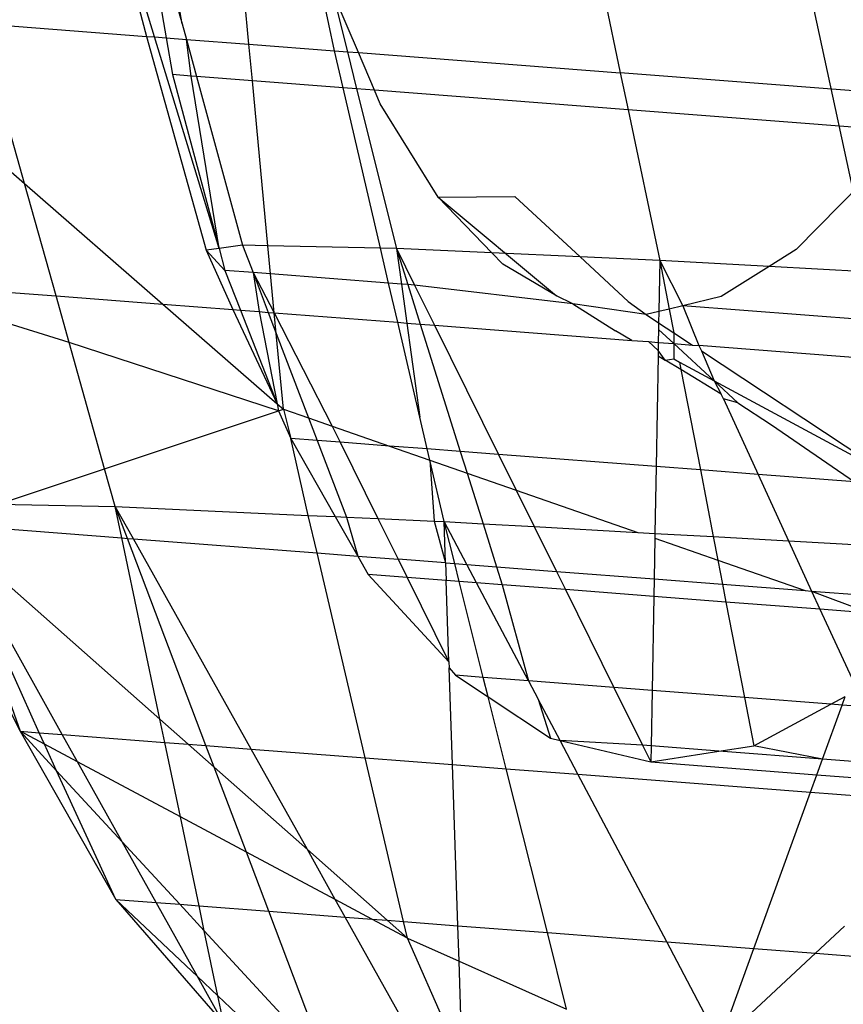
# Model space of a CAD drawing. Units: millimetres. Extents: x -17534 to -7965, y -16822 to -11960.
# Drawn here: x -11850 to -11846, y -16407 to -16402 of the extents above; entities that cross this region are included whole.
import ezdxf

# ---------------------------------------------------------------- set-up
doc = ezdxf.new("R2010")
doc.units = ezdxf.units.MM
doc.layers.add('Strefa bezpieczna', color=8, linetype='Continuous')
doc.dimstyles.get("Standard").update_dxf_attribs({"dimtxt": 180, "dimasz": 200, "dimexe": 0.18, "dimexo": 0.0625, "dimgap": 200, "dimtad": 0, "dimtih": 1, "dimtoh": 1, "dimlfac": 0.001, "dimzin": 0, "dimdsep": 46, "dimtxsty": 'Standard', "dimcen": 0.09, "dimse1": 1, "dimse2": 1, "dimadec": 0, "dimazin": 0, "dimtfac": 1, "dimtdec": 4, "dimtofl": 0, "dimtmove": 0, "dimatfit": 3, "dimfxl": 1, "dimtolj": 1, "dimtzin": 0, "dimarcsym": 0})

# ---------------------------------------------------------------- blocks, each defined once
blk = doc.blocks.new('*D4')
at = {"layer": 'Defpoints', "color": 0}
for p in [(-11829.1022, -13963.3579), (-17295.0067, -16821.9938), (-11829.1022, -16821.9938)]:
    blk.add_point(p, dxfattribs=at)
at = {"layer": 'Strefa bezpieczna', "color": 0, "lineweight": -2}
for p, q in [((-17295.0067, -14163.3579), (-17295.0067, -15102.6759)), ((-17295.0067, -16621.9938), (-17295.0067, -15682.6759))]:
    blk.add_line(p, q, dxfattribs=at)
at = {"layer": 'Strefa bezpieczna', "color": 0}
for points in [[(-17261.6733, -14163.3579), (-17328.34, -14163.3579), (-17295.0067, -13963.3579)], [(-17328.34, -16621.9938), (-17261.6733, -16621.9938), (-17295.0067, -16821.9938)]]:
    blk.add_solid(points, dxfattribs=at)
at = {"layer": 'Strefa bezpieczna', "color": 0, "insert": (-17295.0067, -15392.6759), "char_height": 180, "attachment_point": 5}
blk.add_mtext('\\A1;2.86', dxfattribs=at)

msp = doc.modelspace()

# ---------------------------------------------------------------- linework, layer by layer
for p, q in [((-11849.8575, -16400.7233), (-11849.6117, -16401.6777)), ((-11849.5689, -16401.681), (-11849.8575, -16400.7233)), ((-11849.6739, -16400.7336), (-11849.5089, -16401.6856)), ((-11849.6739, -16400.7336), (-11849.4245, -16401.6123)), ((-11849.4245, -16401.6123), (-11849.5748, -16400.745)), ((-11849.0758, -16401.719), (-11849.1644, -16400.783)), ((-11848.6283, -16401.7535), (-11848.8301, -16400.8022)), ((-11847.3334, -16400.917), (-11847.1333, -16401.8687)), ((-11845.8241, -16402.9111), (-11846.2168, -16401.0886)), ((-11848.5031, -16401.7631), (-11848.64, -16401.4411)), ((-11848.64, -16401.4411), (-11848.5608, -16401.7587)), ((-11850.2493, -16402.4481), (-11850.4848, -16401.6103)), ((-11850.4848, -16401.6103), (-11849.6117, -16401.6777)), ((-11849.4245, -16401.6123), (-11849.4022, -16401.6938)), ((-11851.1397, -16401.6722), (-11850.2493, -16402.4481)), ((-11849.6117, -16401.6777), (-11849.2999, -16402.7972)), ((-11849.6117, -16401.6777), (-11849.5689, -16401.681)), ((-11849.2317, -16402.7875), (-11849.5689, -16401.681)), ((-11849.5689, -16401.681), (-11849.5089, -16401.6856)), ((-11849.5089, -16401.6856), (-11849.4756, -16401.8782)), ((-11849.5089, -16401.6856), (-11849.4022, -16401.6938)), ((-11849.4022, -16401.6938), (-11849.3493, -16401.8879)), ((-11849.3771, -16401.8858), (-11849.4022, -16401.6938)), ((-11849.4022, -16401.6938), (-11849.0758, -16401.719)), ((-11849.0576, -16401.9104), (-11849.0758, -16401.719)), ((-11849.0758, -16401.719), (-11848.6283, -16401.7535)), ((-11848.5832, -16401.947), (-11848.6283, -16401.7535)), ((-11848.6283, -16401.7535), (-11848.5608, -16401.7587)), ((-11848.5608, -16401.7587), (-11848.5124, -16401.9524)), ((-11848.5608, -16401.7587), (-11848.5031, -16401.7631)), ((-11848.4196, -16401.9596), (-11848.5031, -16401.7631)), ((-11848.5031, -16401.7631), (-11847.1333, -16401.8687)), ((-11847.1333, -16401.8687), (-11847.0927, -16402.0619)), ((-11845.9139, -16401.9628), (-11847.1333, -16401.8687)), ((-11849.4756, -16401.8782), (-11849.2317, -16402.7875)), ((-11849.3771, -16401.8858), (-11849.4756, -16401.8782)), ((-11849.2317, -16402.7875), (-11849.3771, -16401.8858)), ((-11849.3493, -16401.8879), (-11849.3771, -16401.8858)), ((-11849.3493, -16401.8879), (-11849.1086, -16402.7702)), ((-11849.0576, -16401.9104), (-11849.3493, -16401.8879)), ((-11848.9759, -16402.7732), (-11849.0576, -16401.9104)), ((-11848.5832, -16401.947), (-11849.0576, -16401.9104)), ((-11848.3876, -16402.7865), (-11848.5832, -16401.947)), ((-11848.5124, -16401.9524), (-11848.5832, -16401.947)), ((-11848.5124, -16401.9524), (-11848.3037, -16402.7884)), ((-11848.4196, -16401.9596), (-11848.5124, -16401.9524)), ((-11848.3895, -16402.0303), (-11848.4196, -16401.9596)), ((-11847.0927, -16402.0619), (-11848.4196, -16401.9596)), ((-11848.0861, -16402.5186), (-11848.3895, -16402.0303)), ((-11847.0927, -16402.0619), (-11846.9269, -16402.8506)), ((-11845.8958, -16402.1542), (-11847.0927, -16402.0619)), ((-11850.2493, -16402.4481), (-11849.525, -16403.0793)), ((-11850.084, -16403.0362), (-11850.2493, -16402.4481)), ((-11846.2137, -16402.7937), (-11845.8685, -16402.4421)), ((-11848.0861, -16402.5186), (-11847.685, -16402.5152)), ((-11847.8046, -16402.8109), (-11848.0861, -16402.5186)), ((-11848.0861, -16402.5186), (-11847.4664, -16403.0362)), ((-11847.685, -16402.5152), (-11847.3434, -16402.8317)), ((-11849.2317, -16402.7875), (-11849.2999, -16402.7972)), ((-11849.2008, -16402.9025), (-11849.2999, -16402.7972)), ((-11849.2999, -16402.7972), (-11849.1602, -16403.1074)), ((-11849.1086, -16402.7702), (-11849.2317, -16402.7875)), ((-11849.2317, -16402.7875), (-11849.2008, -16402.9025)), ((-11848.9759, -16402.7732), (-11849.1086, -16402.7702)), ((-11849.1086, -16402.7702), (-11849.0538, -16402.9139)), ((-11848.3876, -16402.7865), (-11848.9759, -16402.7732)), ((-11848.9619, -16402.9209), (-11848.9759, -16402.7732)), ((-11848.3037, -16402.7884), (-11848.3876, -16402.7865)), ((-11848.3451, -16402.9685), (-11848.3876, -16402.7865)), ((-11847.8046, -16402.8109), (-11848.3037, -16402.7884)), ((-11848.3037, -16402.7884), (-11848.2446, -16402.9762)), ((-11848.3037, -16402.7884), (-11848.2094, -16402.979)), ((-11848.3037, -16402.7884), (-11848.2781, -16402.9737)), ((-11846.2137, -16402.7937), (-11846.355, -16402.882)), ((-11847.7473, -16402.8704), (-11847.8046, -16402.8109)), ((-11847.3434, -16402.8317), (-11847.8046, -16402.8109)), ((-11846.9269, -16402.8506), (-11847.3434, -16402.8317)), ((-11847.3434, -16402.8317), (-11847.0915, -16403.0651)), ((-11847.4664, -16403.0362), (-11847.7473, -16402.8704)), ((-11846.9269, -16402.8506), (-11846.9317, -16403.1175)), ((-11846.355, -16402.882), (-11846.9269, -16402.8506)), ((-11846.9269, -16402.8506), (-11846.8066, -16403.0871)), ((-11846.9269, -16402.8506), (-11846.8778, -16403.1044)), ((-11846.355, -16402.882), (-11846.6051, -16403.0382)), ((-11845.8241, -16402.9111), (-11846.355, -16402.882)), ((-11849.2008, -16402.9025), (-11849.1193, -16403.1106)), ((-11849.0538, -16402.9139), (-11849.2008, -16402.9025)), ((-11849.0538, -16402.9139), (-11849.0219, -16403.1181)), ((-11849.0538, -16402.9139), (-11848.9745, -16403.1218)), ((-11849.0538, -16402.9139), (-11848.9426, -16403.1242)), ((-11848.9619, -16402.9209), (-11849.0538, -16402.9139)), ((-11848.9426, -16403.1242), (-11848.9619, -16402.9209)), ((-11848.3451, -16402.9685), (-11848.9619, -16402.9209)), ((-11850.9144, -16402.9722), (-11850.084, -16403.0362)), ((-11850.0154, -16403.2801), (-11850.9092, -16403.0022)), ((-11848.2972, -16403.174), (-11848.3451, -16402.9685)), ((-11848.2781, -16402.9737), (-11848.3451, -16402.9685)), ((-11848.2781, -16402.9737), (-11848.2498, -16403.1776)), ((-11848.2446, -16402.9762), (-11848.2781, -16402.9737)), ((-11848.2446, -16402.9762), (-11848.1796, -16403.183)), ((-11848.2094, -16402.979), (-11848.2446, -16402.9762)), ((-11848.2094, -16402.979), (-11848.1055, -16403.1888)), ((-11847.3814, -16403.077), (-11848.2094, -16402.979)), ((-11850.0154, -16403.2801), (-11850.084, -16403.0362)), ((-11850.084, -16403.0362), (-11849.525, -16403.0793)), ((-11847.3814, -16403.077), (-11847.4664, -16403.0362)), ((-11846.6051, -16403.0382), (-11846.8066, -16403.0871)), ((-11849.525, -16403.0793), (-11848.9277, -16403.5998)), ((-11849.525, -16403.0793), (-11849.1602, -16403.1074)), ((-11847.3814, -16403.077), (-11847.1589, -16403.2178)), ((-11846.9975, -16403.1334), (-11847.3814, -16403.077)), ((-11847.0915, -16403.0651), (-11846.9975, -16403.1334)), ((-11846.8778, -16403.1044), (-11846.9317, -16403.1175)), ((-11846.8066, -16403.0871), (-11846.8778, -16403.1044)), ((-11846.8778, -16403.1044), (-11846.8537, -16403.2286)), ((-11846.8066, -16403.0871), (-11846.7227, -16403.2954)), ((-11845.8001, -16403.1647), (-11846.8066, -16403.0871)), ((-11849.1602, -16403.1074), (-11848.9277, -16403.5998)), ((-11849.1602, -16403.1074), (-11849.1193, -16403.1106)), ((-11849.1193, -16403.1106), (-11848.9277, -16403.5998)), ((-11849.1193, -16403.1106), (-11849.0219, -16403.1181)), ((-11849.0219, -16403.1181), (-11848.9277, -16403.5998)), ((-11849.0219, -16403.1181), (-11848.9745, -16403.1218)), ((-11848.9745, -16403.1218), (-11848.9324, -16403.232)), ((-11848.9745, -16403.1218), (-11848.9426, -16403.1242)), ((-11848.9324, -16403.232), (-11848.9426, -16403.1242)), ((-11848.9426, -16403.1242), (-11848.6399, -16403.7171)), ((-11848.9426, -16403.1242), (-11848.2972, -16403.174)), ((-11846.9317, -16403.1175), (-11846.9975, -16403.1334)), ((-11846.9975, -16403.1334), (-11846.9328, -16403.1763)), ((-11846.9317, -16403.1175), (-11846.9328, -16403.1763)), ((-11848.1817, -16403.6699), (-11848.2972, -16403.174)), ((-11848.2972, -16403.174), (-11848.2498, -16403.1776)), ((-11848.2498, -16403.1776), (-11848.1817, -16403.6699)), ((-11848.2498, -16403.1776), (-11848.1796, -16403.183)), ((-11848.1796, -16403.183), (-11847.97, -16403.8498)), ((-11848.1796, -16403.183), (-11848.1055, -16403.1888)), ((-11848.1055, -16403.1888), (-11847.7707, -16403.8652)), ((-11848.1055, -16403.1888), (-11847.0733, -16403.2683)), ((-11846.9328, -16403.1763), (-11846.9334, -16403.2117)), ((-11846.9328, -16403.1763), (-11846.8537, -16403.2286)), ((-11848.8949, -16403.6284), (-11848.9324, -16403.232)), ((-11848.9324, -16403.232), (-11848.7638, -16403.674)), ((-11847.0733, -16403.2683), (-11847.1589, -16403.2178)), ((-11846.9334, -16403.2117), (-11846.9347, -16403.279)), ((-11846.9334, -16403.2117), (-11846.854, -16403.2853)), ((-11846.8537, -16403.2286), (-11846.854, -16403.2853)), ((-11846.8537, -16403.2286), (-11846.7567, -16403.2928)), ((-11848.9215, -16403.6372), (-11850.0154, -16403.2801)), ((-11849.83, -16403.9397), (-11850.0154, -16403.2801)), ((-11847.0733, -16403.2683), (-11846.9854, -16403.2751)), ((-11846.9854, -16403.2751), (-11846.9354, -16403.3209)), ((-11846.9854, -16403.2751), (-11846.9347, -16403.279)), ((-11846.9347, -16403.279), (-11846.9354, -16403.3209)), ((-11846.9347, -16403.279), (-11846.854, -16403.2853)), ((-11846.854, -16403.2853), (-11846.6429, -16403.4809)), ((-11846.854, -16403.2853), (-11846.8537, -16403.3656)), ((-11846.854, -16403.2853), (-11846.7567, -16403.2928)), ((-11846.7567, -16403.2928), (-11846.7227, -16403.2954)), ((-11846.7227, -16403.2954), (-11846.7096, -16403.3239)), ((-11845.7808, -16403.368), (-11846.7227, -16403.2954)), ((-11846.9359, -16403.3487), (-11846.9464, -16403.9287)), ((-11846.9354, -16403.3209), (-11846.9359, -16403.3487)), ((-11846.9359, -16403.3487), (-11846.8984, -16403.3716)), ((-11846.8984, -16403.3716), (-11846.9354, -16403.3209)), ((-11846.7096, -16403.3239), (-11845.7232, -16403.9765)), ((-11846.7096, -16403.3239), (-11846.6429, -16403.4809)), ((-11846.8984, -16403.3716), (-11846.8537, -16403.3656)), ((-11846.8164, -16403.4216), (-11846.8984, -16403.3716)), ((-11846.8537, -16403.3656), (-11846.8241, -16403.3818)), ((-11846.8241, -16403.3818), (-11846.6429, -16403.4809)), ((-11846.8241, -16403.3818), (-11846.8164, -16403.4216)), ((-11846.6058, -16403.5501), (-11846.8164, -16403.4216)), ((-11846.8164, -16403.4216), (-11846.7147, -16403.9466)), ((-11846.6429, -16403.4809), (-11846.5192, -16403.5955)), ((-11846.6429, -16403.4809), (-11845.7232, -16403.9765)), ((-11846.6429, -16403.4809), (-11846.6058, -16403.5501)), ((-11846.5944, -16403.5749), (-11846.6058, -16403.5501)), ((-11848.9277, -16403.5998), (-11848.9215, -16403.6372)), ((-11848.9277, -16403.5998), (-11848.8949, -16403.6284)), ((-11846.5192, -16403.5955), (-11846.5944, -16403.5749)), ((-11846.5944, -16403.5749), (-11846.4131, -16403.9698)), ((-11846.5192, -16403.5955), (-11846.342, -16403.7109)), ((-11849.83, -16403.9397), (-11848.9215, -16403.6372)), ((-11848.9215, -16403.6372), (-11848.8949, -16403.6284)), ((-11848.9215, -16403.6372), (-11848.8565, -16403.7814)), ((-11848.8949, -16403.6284), (-11848.8565, -16403.7814)), ((-11848.8949, -16403.6284), (-11848.7638, -16403.674)), ((-11848.1428, -16403.8365), (-11848.1817, -16403.6699)), ((-11848.7638, -16403.674), (-11848.7187, -16403.7921)), ((-11848.7638, -16403.674), (-11848.6399, -16403.7171)), ((-11848.6399, -16403.7171), (-11848.5982, -16403.8013)), ((-11848.6399, -16403.7171), (-11848.3405, -16403.8212)), ((-11846.342, -16403.7109), (-11845.9084, -16404.0087)), ((-11848.8565, -16403.7814), (-11848.6236, -16404.1905)), ((-11848.7648, -16404.184), (-11848.8565, -16403.7814)), ((-11848.7187, -16403.7921), (-11848.8565, -16403.7814)), ((-11848.7187, -16403.7921), (-11848.5657, -16404.1931)), ((-11848.5982, -16403.8013), (-11848.7187, -16403.7921)), ((-11848.5982, -16403.8013), (-11848.4005, -16404.2007)), ((-11848.3405, -16403.8212), (-11848.5982, -16403.8013)), ((-11848.3405, -16403.8212), (-11848.1293, -16403.8947)), ((-11848.1428, -16403.8365), (-11848.3405, -16403.8212)), ((-11848.1293, -16403.8947), (-11848.1428, -16403.8365)), ((-11847.97, -16403.8498), (-11848.1428, -16403.8365)), ((-11847.97, -16403.8498), (-11847.9346, -16403.9624)), ((-11847.7707, -16403.8652), (-11847.97, -16403.8498)), ((-11847.7707, -16403.8652), (-11847.6784, -16404.0515)), ((-11846.9464, -16403.9287), (-11847.7707, -16403.8652)), ((-11848.0542, -16404.2166), (-11848.1293, -16403.8947)), ((-11848.1293, -16403.8947), (-11848.1063, -16404.2142)), ((-11848.1293, -16403.8947), (-11847.9346, -16403.9624)), ((-11846.9464, -16403.9287), (-11846.9527, -16404.2781)), ((-11846.7147, -16403.9466), (-11846.9464, -16403.9287)), ((-11850.3872, -16404.1251), (-11849.83, -16403.9397)), ((-11849.7743, -16404.1378), (-11849.83, -16403.9397)), ((-11847.9346, -16403.9624), (-11847.6784, -16404.0515)), ((-11847.9346, -16403.9624), (-11847.8511, -16404.2279)), ((-11846.7147, -16403.9466), (-11846.6473, -16404.2952)), ((-11846.4131, -16403.9698), (-11846.7147, -16403.9466)), ((-11846.4131, -16403.9698), (-11846.2536, -16404.3172)), ((-11845.9084, -16404.0087), (-11846.4131, -16403.9698)), ((-11847.6784, -16404.0515), (-11847.0412, -16404.2731)), ((-11847.6784, -16404.0515), (-11847.5837, -16404.2428)), ((-11850.3872, -16404.1251), (-11849.7743, -16404.1378)), ((-11850.2714, -16405.3139), (-11850.857, -16404.1587)), ((-11849.7743, -16404.1378), (-11848.7648, -16404.184)), ((-11849.7399, -16404.3019), (-11849.7743, -16404.1378)), ((-11849.7112, -16404.3042), (-11849.7743, -16404.1378)), ((-11849.6799, -16404.3066), (-11849.7743, -16404.1378)), ((-11848.7648, -16404.184), (-11848.6236, -16404.1905)), ((-11848.7187, -16404.3807), (-11848.7648, -16404.184)), ((-11850.6655, -16404.2306), (-11849.7399, -16404.3019)), ((-11848.6236, -16404.1905), (-11848.5059, -16404.3971)), ((-11848.6236, -16404.1905), (-11848.5657, -16404.1931)), ((-11848.5657, -16404.1931), (-11848.5059, -16404.3971)), ((-11848.5657, -16404.1931), (-11848.4005, -16404.2007)), ((-11848.4005, -16404.2007), (-11848.1063, -16404.2142)), ((-11848.4005, -16404.2007), (-11848.2952, -16404.4133)), ((-11848.1063, -16404.2142), (-11848.0542, -16404.2166)), ((-11848.1063, -16404.2142), (-11848.0469, -16404.4325)), ((-11848.0542, -16404.2166), (-11847.8511, -16404.2279)), ((-11847.9354, -16404.4411), (-11848.0542, -16404.2166)), ((-11847.9991, -16404.4362), (-11848.0542, -16404.2166)), ((-11848.0469, -16404.4325), (-11848.0542, -16404.2166)), ((-11847.8511, -16404.2279), (-11847.5837, -16404.2428)), ((-11847.8511, -16404.2279), (-11847.7803, -16404.453)), ((-11850.6376, -16404.2805), (-11850.2714, -16405.3139)), ((-11850.1729, -16405.3215), (-11850.6376, -16404.2805)), ((-11850.0514, -16405.3309), (-11850.6376, -16404.2805)), ((-11850.6376, -16404.2805), (-11849.5409, -16405.2507)), ((-11847.5837, -16404.2428), (-11847.0412, -16404.2731)), ((-11847.5837, -16404.2428), (-11847.4677, -16404.4771)), ((-11847.0412, -16404.2731), (-11846.9527, -16404.2781)), ((-11846.9527, -16404.2781), (-11846.9531, -16404.3038)), ((-11846.9527, -16404.2781), (-11846.6473, -16404.2952)), ((-11849.5409, -16405.2507), (-11849.7399, -16404.3019)), ((-11849.7399, -16404.3019), (-11849.7112, -16404.3042)), ((-11849.3, -16405.3888), (-11849.7112, -16404.3042)), ((-11849.7112, -16404.3042), (-11849.6799, -16404.3066)), ((-11849.0641, -16405.407), (-11849.6799, -16404.3066)), ((-11849.6799, -16404.3066), (-11848.7187, -16404.3807)), ((-11846.9531, -16404.3038), (-11846.957, -16404.5165)), ((-11846.9531, -16404.3038), (-11846.6234, -16404.4185)), ((-11846.6473, -16404.2952), (-11846.2536, -16404.3172)), ((-11846.6473, -16404.2952), (-11846.6234, -16404.4185)), ((-11846.2536, -16404.3172), (-11845.6743, -16404.3495)), ((-11846.2536, -16404.3172), (-11846.1329, -16404.5801)), ((-11848.4676, -16405.453), (-11848.7187, -16404.3807)), ((-11848.7187, -16404.3807), (-11848.5059, -16404.3971)), ((-11848.5059, -16404.3971), (-11848.4512, -16404.4933)), ((-11848.5059, -16404.3971), (-11848.2952, -16404.4133)), ((-11848.2952, -16404.4133), (-11848.2479, -16404.5089)), ((-11848.0469, -16404.4325), (-11848.2952, -16404.4133)), ((-11848.0469, -16404.4325), (-11848.0438, -16404.5247)), ((-11848.0469, -16404.4325), (-11847.9991, -16404.4362)), ((-11847.9756, -16404.5299), (-11847.9991, -16404.4362)), ((-11847.9991, -16404.4362), (-11847.9354, -16404.4411)), ((-11847.8847, -16404.5369), (-11847.9354, -16404.4411)), ((-11847.9354, -16404.4411), (-11847.7803, -16404.453)), ((-11846.6234, -16404.4185), (-11846.1663, -16404.5775)), ((-11846.6234, -16404.4185), (-11846.5991, -16404.5441)), ((-11848.4512, -16404.4933), (-11848.0294, -16404.9503)), ((-11848.2479, -16404.5089), (-11848.4512, -16404.4933)), ((-11847.7803, -16404.453), (-11847.7507, -16404.5473)), ((-11847.7803, -16404.453), (-11847.4677, -16404.4771)), ((-11847.4677, -16404.4771), (-11847.4204, -16404.5727)), ((-11847.4677, -16404.4771), (-11846.957, -16404.5165)), ((-11848.2479, -16404.5089), (-11848.0294, -16404.9503)), ((-11848.0438, -16404.5247), (-11848.2479, -16404.5089)), ((-11847.9756, -16404.5299), (-11848.0438, -16404.5247)), ((-11848.0294, -16404.9503), (-11848.0438, -16404.5247)), ((-11847.8498, -16405.0317), (-11847.9756, -16404.5299)), ((-11847.8847, -16404.5369), (-11847.9756, -16404.5299)), ((-11847.6133, -16405.0499), (-11847.8847, -16404.5369)), ((-11847.7507, -16404.5473), (-11847.8847, -16404.5369)), ((-11847.7507, -16404.5473), (-11847.6133, -16405.0499)), ((-11847.4204, -16404.5727), (-11847.7507, -16404.5473)), ((-11846.957, -16404.5165), (-11846.9586, -16404.6083)), ((-11846.957, -16404.5165), (-11846.5991, -16404.5441)), ((-11846.5991, -16404.5441), (-11846.581, -16404.6375)), ((-11846.5991, -16404.5441), (-11846.1663, -16404.5775)), ((-11847.4204, -16404.5727), (-11847.1672, -16405.0843)), ((-11846.9586, -16404.6083), (-11847.4204, -16404.5727)), ((-11846.1663, -16404.5775), (-11846.1329, -16404.5801)), ((-11846.1329, -16404.5801), (-11845.8267, -16404.6956)), ((-11846.1329, -16404.5801), (-11846.0891, -16404.6754)), ((-11846.1329, -16404.5801), (-11845.7681, -16404.6082)), ((-11846.9586, -16404.6083), (-11846.9675, -16405.0997)), ((-11846.581, -16404.6375), (-11846.9586, -16404.6083)), ((-11846.581, -16404.6375), (-11846.4843, -16405.137)), ((-11846.0891, -16404.6754), (-11846.581, -16404.6375)), ((-11846.0891, -16404.6754), (-11845.9233, -16405.0365)), ((-11845.8267, -16404.6956), (-11846.0891, -16404.6754)), ((-11848.0294, -16404.9503), (-11848.0283, -16404.9816)), ((-11848.0283, -16404.9816), (-11847.9947, -16405.0205)), ((-11848.0112, -16405.4882), (-11848.0283, -16404.9816)), ((-11847.9947, -16405.0205), (-11847.8241, -16405.1337)), ((-11847.8498, -16405.0317), (-11847.9947, -16405.0205)), ((-11847.8241, -16405.1337), (-11847.8498, -16405.0317)), ((-11847.6133, -16405.0499), (-11847.8498, -16405.0317)), ((-11847.6133, -16405.0499), (-11847.5624, -16405.1461)), ((-11847.1672, -16405.0843), (-11847.6133, -16405.0499)), ((-11847.1672, -16405.0843), (-11847.0172, -16405.3872)), ((-11846.9675, -16405.0997), (-11847.1672, -16405.0843)), ((-11846.9675, -16405.0997), (-11846.9727, -16405.3907)), ((-11846.4843, -16405.137), (-11846.9675, -16405.0997)), ((-11847.8241, -16405.1337), (-11847.4983, -16405.3501)), ((-11847.7298, -16405.5099), (-11847.8241, -16405.1337)), ((-11847.5624, -16405.1461), (-11847.4983, -16405.3501)), ((-11847.4482, -16405.362), (-11847.5624, -16405.1461)), ((-11846.4843, -16405.137), (-11846.4355, -16405.3893)), ((-11846.0324, -16405.1718), (-11846.4843, -16405.137)), ((-11846.0324, -16405.1718), (-11845.9578, -16405.1316)), ((-11845.974, -16405.1763), (-11845.9578, -16405.1316)), ((-11846.4355, -16405.3893), (-11846.0324, -16405.1718)), ((-11846.0767, -16405.4597), (-11845.974, -16405.1763)), ((-11845.974, -16405.1763), (-11846.0324, -16405.1718)), ((-11845.7956, -16405.1901), (-11845.974, -16405.1763)), ((-11849.5155, -16405.3722), (-11849.5409, -16405.2507)), ((-11849.5409, -16405.2507), (-11849.393, -16405.3816)), ((-11850.2714, -16405.3139), (-11849.7707, -16406.1932)), ((-11850.1453, -16405.3813), (-11850.2714, -16405.3139)), ((-11850.0814, -16405.5199), (-11850.2714, -16405.3139)), ((-11850.2714, -16405.3139), (-11850.1729, -16405.3215)), ((-11850.1453, -16405.3813), (-11850.1729, -16405.3215)), ((-11850.1729, -16405.3215), (-11850.0514, -16405.3309)), ((-11849.9715, -16405.4742), (-11850.0514, -16405.3309)), ((-11850.0514, -16405.3309), (-11849.5155, -16405.3722)), ((-11849.4339, -16405.7614), (-11849.5155, -16405.3722)), ((-11849.5155, -16405.3722), (-11849.393, -16405.3816)), ((-11847.4983, -16405.3501), (-11847.4482, -16405.362)), ((-11847.4482, -16405.362), (-11846.9742, -16405.4741)), ((-11847.3547, -16405.5388), (-11847.4482, -16405.362)), ((-11847.0172, -16405.3872), (-11847.4482, -16405.362)), ((-11850.0814, -16405.5199), (-11850.1453, -16405.3813)), ((-11849.9715, -16405.4742), (-11850.1453, -16405.3813)), ((-11849.393, -16405.3816), (-11849.2571, -16405.5019)), ((-11849.393, -16405.3816), (-11849.3, -16405.3888)), ((-11849.2571, -16405.5019), (-11849.3, -16405.3888)), ((-11849.3, -16405.3888), (-11849.0641, -16405.407)), ((-11848.7698, -16405.933), (-11849.0641, -16405.407)), ((-11849.0641, -16405.407), (-11848.4676, -16405.453)), ((-11847.0172, -16405.3872), (-11846.9742, -16405.4741)), ((-11846.9727, -16405.3907), (-11847.0172, -16405.3872)), ((-11846.9727, -16405.3907), (-11846.9742, -16405.4741)), ((-11846.9742, -16405.4741), (-11846.618, -16405.418)), ((-11846.618, -16405.418), (-11846.9727, -16405.3907)), ((-11846.618, -16405.418), (-11846.4355, -16405.3893)), ((-11846.0767, -16405.4597), (-11846.618, -16405.418)), ((-11846.0767, -16405.4597), (-11846.4355, -16405.3893)), ((-11849.4339, -16405.7614), (-11849.9715, -16405.4742)), ((-11849.7387, -16405.8913), (-11849.9715, -16405.4742)), ((-11848.2672, -16406.3091), (-11848.4676, -16405.453)), ((-11848.4676, -16405.453), (-11848.0112, -16405.4882)), ((-11846.9742, -16405.4741), (-11846.1062, -16405.541)), ((-11846.1062, -16405.541), (-11846.0767, -16405.4597)), ((-11845.8371, -16405.4782), (-11846.0767, -16405.4597)), ((-11849.7707, -16406.1932), (-11850.0814, -16405.5199)), ((-11849.7387, -16405.8913), (-11850.0814, -16405.5199)), ((-11849.2571, -16405.5019), (-11848.7698, -16405.933)), ((-11849.0887, -16405.9458), (-11849.2571, -16405.5019)), ((-11847.9826, -16406.3311), (-11848.0112, -16405.4882)), ((-11848.0112, -16405.4882), (-11847.7298, -16405.5099)), ((-11847.5147, -16406.3672), (-11847.7298, -16405.5099)), ((-11847.7298, -16405.5099), (-11847.3547, -16405.5388)), ((-11846.8909, -16406.4153), (-11847.3547, -16405.5388)), ((-11847.3547, -16405.5388), (-11846.1394, -16405.6325)), ((-11846.1394, -16405.6325), (-11846.1062, -16405.541)), ((-11846.1062, -16405.541), (-11845.8491, -16405.5608)), ((-11846.4358, -16406.4503), (-11846.1394, -16405.6325)), ((-11846.1394, -16405.6325), (-11845.8625, -16405.6538)), ((-11849.3363, -16406.2267), (-11849.4339, -16405.7614)), ((-11849.0887, -16405.9458), (-11849.4339, -16405.7614)), ((-11849.5612, -16406.2094), (-11849.7387, -16405.8913)), ((-11849.4363, -16406.219), (-11849.7387, -16405.8913)), ((-11848.7698, -16405.933), (-11848.352, -16406.3026)), ((-11848.6236, -16406.1944), (-11848.7698, -16405.933)), ((-11848.6236, -16406.1944), (-11849.0887, -16405.9458)), ((-11848.9716, -16406.2548), (-11849.0887, -16405.9458)), ((-11849.7707, -16406.1932), (-11849.2067, -16406.8445)), ((-11849.7707, -16406.1932), (-11849.3452, -16406.5964)), ((-11849.7707, -16406.1932), (-11849.5612, -16406.2094)), ((-11848.4326, -16406.2964), (-11848.6236, -16406.1944)), ((-11848.5725, -16406.2856), (-11848.6236, -16406.1944)), ((-11849.3452, -16406.5964), (-11849.5612, -16406.2094)), ((-11849.5612, -16406.2094), (-11849.4363, -16406.219)), ((-11849.309, -16406.357), (-11849.4363, -16406.219)), ((-11849.4363, -16406.219), (-11849.3363, -16406.2267)), ((-11849.309, -16406.357), (-11849.3363, -16406.2267)), ((-11849.3363, -16406.2267), (-11848.9716, -16406.2548)), ((-11848.7342, -16406.8809), (-11848.9716, -16406.2548)), ((-11848.9716, -16406.2548), (-11848.5725, -16406.2856)), ((-11848.2171, -16406.9208), (-11848.5725, -16406.2856)), ((-11848.5725, -16406.2856), (-11848.4326, -16406.2964)), ((-11848.2469, -16406.3956), (-11848.4326, -16406.2964)), ((-11848.4326, -16406.2964), (-11848.352, -16406.3026)), ((-11848.352, -16406.3026), (-11848.2469, -16406.3956)), ((-11848.352, -16406.3026), (-11848.2672, -16406.3091)), ((-11848.2469, -16406.3956), (-11848.2672, -16406.3091)), ((-11848.2672, -16406.3091), (-11847.9826, -16406.3311)), ((-11847.9763, -16406.5163), (-11847.9826, -16406.3311)), ((-11847.9826, -16406.3311), (-11847.5147, -16406.3672)), ((-11845.9605, -16406.3335), (-11846.1131, -16406.4752)), ((-11849.2373, -16406.6986), (-11849.309, -16406.357)), ((-11848.8325, -16406.8734), (-11849.309, -16406.357)), ((-11848.0071, -16406.937), (-11848.2469, -16406.3956)), ((-11848.2469, -16406.3956), (-11847.9763, -16406.5163)), ((-11847.4144, -16406.767), (-11847.5147, -16406.3672)), ((-11847.5147, -16406.3672), (-11846.8909, -16406.4153)), ((-11846.6133, -16406.94), (-11846.8909, -16406.4153)), ((-11846.8909, -16406.4153), (-11846.4358, -16406.4503)), ((-11846.6133, -16406.94), (-11846.4358, -16406.4503)), ((-11846.4358, -16406.4503), (-11846.1131, -16406.4752)), ((-11846.1131, -16406.4752), (-11846.6133, -16406.94)), ((-11846.1131, -16406.4752), (-11845.6703, -16406.5094)), ((-11847.962, -16406.9405), (-11847.9763, -16406.5163)), ((-11847.9763, -16406.5163), (-11847.4144, -16406.767)), ((-11849.2067, -16406.8445), (-11849.3452, -16406.5964)), ((-11849.3452, -16406.5964), (-11849.2373, -16406.6986)), ((-11849.2067, -16406.8445), (-11849.2373, -16406.6986)), ((-11849.2373, -16406.6986), (-11849.0724, -16406.8549))]:
    msp.add_line(p, q)

# ---------------------------------------------------------------- dimensions: what is measured, and where the dimension line sits
at = {"layer": 'Strefa bezpieczna'}
dim = msp.add_linear_dim(base=(-17295.0067, -16821.9938), p1=(-11829.1022, -13963.3579), p2=(-11829.1022, -16821.9938), angle=90, dimstyle='Standard', dxfattribs=at)
dim.commit()
dim.dimension.update_dxf_attribs({"geometry": '*D4', "text_midpoint": (-17295.0067, -15392.6759)})

doc.saveas('drawing.dxf')
